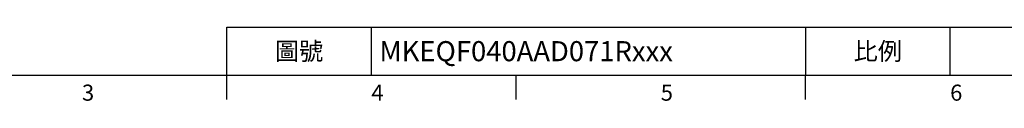
# Model space of a CAD drawing. Units: millimetres. Extents: x -21 to 920, y -12 to 588.
# Drawn here: x 227 to 595, y -10 to 18 of the extents above; entities that cross this region are included whole.
import ezdxf
from ezdxf.enums import TextEntityAlignment as Align

# ---------------------------------------------------------------- set-up
doc = ezdxf.new("R2010")
doc.units = ezdxf.units.MM
doc.header["$LTSCALE"] = 15
doc.layers.add('DIM', color=3, linetype='Continuous')
doc.styles.add('ATTDEF', font='txt')
doc.styles.get("Standard").update_dxf_attribs({"font": 'simplex.shx'})

# ---------------------------------------------------------------- blocks, each defined once
blk = doc.blocks.new('GJA420')
at = {"color": 0}
for p, q in [((101.5, 6), (275, 6)), ((101.5, 0), (101.5, 6)), ((119.5, 0), (119.5, 6)), ((173.5, 6), (173.5, 0)), ((173.5, 6), (173.5, 0)), ((191.5, 0), (191.5, 6)), ((0, 0), (275, 0)), ((101.5, -3), (101.5, 0)), ((137.5, -3), (137.5, 0)), ((173.5, -3), (173.5, 0))]:
    blk.add_line(p, q, dxfattribs=at)
for s, p in [('3', (83.5, -3.16)), ('4', (119.5, -3.16)), ('5', (155.5, -3.16)), ('6', (191.5, -3.16))]:
    blk.add_text(s, height=2, dxfattribs=at).set_placement(p)
at = {"color": 0, "char_height": 2.2, "width": 7, "attachment_point": 5}
for s, insert in [('\\f標楷體|b0|i0|c136|p65;圖號', (110.5, 3)), ('{\\fDFKai-SB|b0|i0|c136|p65;比例}', (182.5, 3))]:
    blk.add_mtext(s, dxfattribs=dict(at, insert=insert))
at = {"color": 4, "style": 'ATTDEF'}
blk.add_attdef('料號', text='', height=2.5, dxfattribs=at).set_placement((120.5, 3), align=Align.MIDDLE_LEFT)
for tag, p in [('比例', (200.5, 3)), ('版本', (236.5, 3))]:
    blk.add_attdef(tag, text='', height=2.5, dxfattribs=at).set_placement(p, align=Align.MIDDLE_CENTER)

msp = doc.modelspace()

# ---------------------------------------------------------------- block references
at = {"layer": 'DIM'}
ref = msp.add_blockref('GJA420', (0, 0), dxfattribs=dict(at, xscale=3, yscale=3, zscale=3))
ref.add_attrib('料號', 'MKEQF040AAD071Rxxx', dxfattribs={"layer": '0', "color": 4, "height": 7.5, "style": 'ATTDEF'}).set_placement((361.5, 9), align=Align.MIDDLE_LEFT)

doc.saveas('drawing.dxf')
